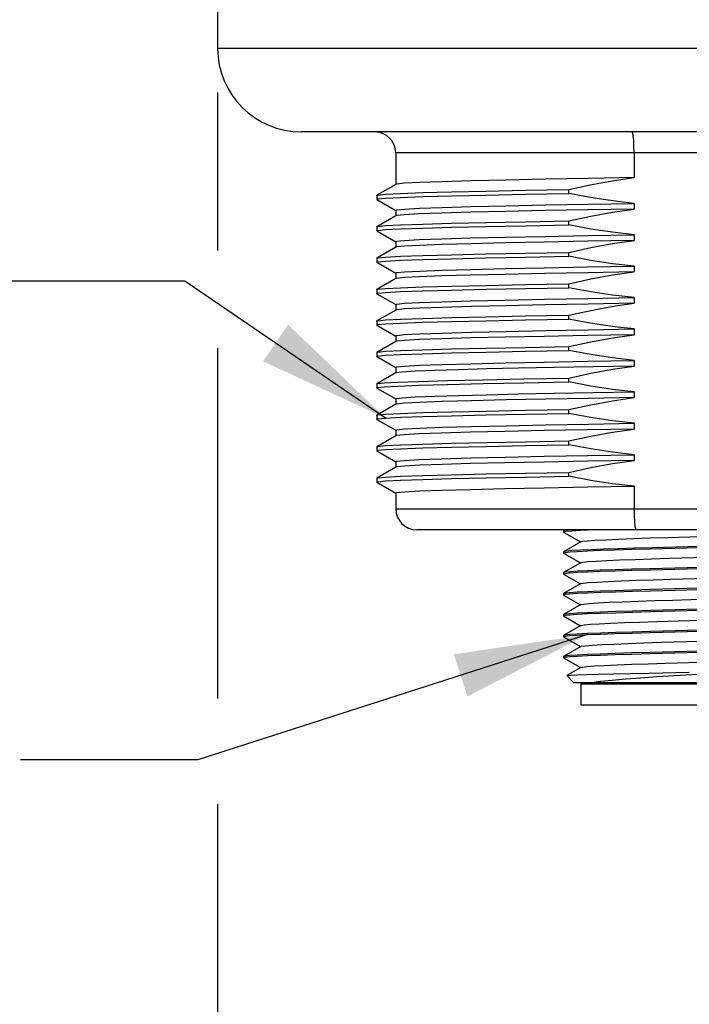
# Model space of a CAD drawing. Units: inches. Extents: x 0.7 to 21.3, y 0.5 to 16.
# Drawn here: x 10.4 to 11.4, y 1.3 to 2.7 of the extents above; entities that cross this region are included whole.
import ezdxf

# ---------------------------------------------------------------- set-up
doc = ezdxf.new("R2010")
doc.units = ezdxf.units.IN
doc.header["$LTSCALE"] = 1.21
doc.header["$MEASUREMENT"] = 0
doc.layers.get('0').update_dxf_attribs({"linetype": 'CONTINUOUS'})
for name, color, linetype in [('02___PRT_ALL_AXES', 7, 'CONTINUOUS'), ('AXIS', 7, 'CONTINUOUS'), ('NOTES', 7, 'CONTINUOUS'), ('SCHEME_DIMS', 7, 'CONTINUOUS')]:
    doc.layers.add(name, color=color, linetype=linetype)
doc.dimstyles.new('DIMSTYLE_2', dxfattribs={"dimtxt": 0.1, "dimasz": 0.1875, "dimexe": 0.125, "dimexo": 0.0625, "dimgap": 0.1, "dimtad": 0, "dimtih": 1, "dimtoh": 1, "dimdec": 1, "dimlfac": 1.333333, "dimzin": 4, "dimdsep": 46, "dimtxsty": 'STANDARD', "dimblk": '_FILLED', "dimblk1": '_FILLED', "dimblk2": '_FILLED', "dimcen": 0.09, "dimadec": 0, "dimazin": 0, "dimtp": 0.1, "dimtm": 0.1, "dimtfac": 1, "dimtdec": 3, "dimtofl": 0, "dimtmove": 0, "dimatfit": 3, "dimldrblk": '_FILLED', "dimfxl": 1, "dimtolj": 1, "dimtzin": 4, "dimarcsym": 0})
doc.dimstyles.get("Standard").update_dxf_attribs({"dimtxt": 0.1, "dimasz": 0.1875, "dimexe": 0.125, "dimexo": 0.0625, "dimgap": 0.09, "dimtad": 0, "dimtih": 1, "dimtoh": 1, "dimdec": 3, "dimzin": 4, "dimdsep": 46, "dimtxsty": 'STANDARD', "dimblk": '_FILLED', "dimblk1": '_FILLED', "dimblk2": '_FILLED', "dimcen": 0.09, "dimadec": 0, "dimazin": 0, "dimtol": 1, "dimtp": 0.005, "dimtm": 0.005, "dimtfac": 1, "dimtdec": 3, "dimtofl": 0, "dimtmove": 0, "dimatfit": 3, "dimldrblk": '_FILLED', "dimfxl": 1, "dimtolj": 1, "dimtzin": 4, "dimarcsym": 0})

# ---------------------------------------------------------------- blocks, each defined once
blk = doc.blocks.new('_FILLED')
at = {"color": 0, "linetype": 'BYBLOCK'}
blk.add_solid([(0, 0), (-1, 0.1667), (-1, -0.1667)], dxfattribs=at)
blk = doc.blocks.new('*D3')
at = {"layer": 'SCHEME_DIMS', "color": 7, "linetype": 'CONTINUOUS'}
for p, q in [((10.7274, 2.6165), (10.7274, 2.3936)), ((12.0561, 2.6165), (12.0561, 2.0196)), ((10.7274, 2.2562), (10.7274, 1.762)), ((12.0561, 1.9821), (12.0561, 1.7899)), ((12.0561, 1.7167), (12.0561, 1.1283)), ((10.7274, 1.6134), (10.7274, 1.1283)), ((10.7274, 1.2533), (10.9917, 1.2533)), ((12.0561, 1.2533), (11.7917, 1.2533))]:
    blk.add_line(p, q, dxfattribs=at)
at = {"layer": 'SCHEME_DIMS', "color": 7, "linetype": 'CONTINUOUS', "xscale": 0.1875, "yscale": 0.1875, "zscale": 0.1875, "rotation": 180}
blk.add_blockref('_FILLED', (10.7274, 1.2533), dxfattribs=at)
at = {"layer": 'SCHEME_DIMS', "color": 7, "linetype": 'CONTINUOUS', "xscale": 0.1875, "yscale": 0.1875, "zscale": 0.1875}
blk.add_blockref('_FILLED', (12.0561, 1.2533), dxfattribs=at)
at = {"layer": 'SCHEME_DIMS', "color": 7, "linetype": 'CONTINUOUS', "insert": (11.2917, 1.3033), "char_height": 0.1, "width": 0.6, "attachment_point": 2, "line_spacing_factor": 0.9}
blk.add_mtext('45.0\\P[1.77]', dxfattribs=at)

msp = doc.modelspace()

# ---------------------------------------------------------------- linework, layer by layer
at = {"color": 7, "linetype": 'CONTINUOUS'}
for p, q in [((11.8051, 2.5314), (10.9783, 2.5314)), ((11.3139, 2.5314), (11.3139, 2.4965)), ((10.9785, 2.4869), (10.9519, 2.4716)), ((10.9518, 2.4714), (10.9518, 2.4658)), ((10.9519, 2.4657), (10.9785, 2.4503)), ((10.9785, 2.4426), (10.9519, 2.4273)), ((10.9518, 2.4271), (10.9518, 2.4216)), ((10.9519, 2.4214), (10.9785, 2.406)), ((10.9785, 2.3984), (10.9519, 2.383)), ((10.9518, 2.3828), (10.9518, 2.3773)), ((10.9519, 2.3771), (10.9785, 2.3617)), ((10.9785, 2.3541), (10.9519, 2.3387)), ((10.9518, 2.3385), (10.9518, 2.333)), ((10.9519, 2.3328), (10.9785, 2.3174)), ((10.9785, 2.3098), (10.9519, 2.2944)), ((10.9518, 2.2942), (10.9518, 2.2887)), ((10.9519, 2.2885), (10.9785, 2.2731)), ((10.9785, 2.2655), (10.9519, 2.2501)), ((10.9518, 2.2499), (10.9518, 2.2444)), ((10.9519, 2.2442), (10.9785, 2.2288)), ((10.9785, 2.2212), (10.9519, 2.2058)), ((10.9518, 2.2056), (10.9518, 2.2001)), ((10.9519, 2.1999), (10.9785, 2.1845)), ((10.9785, 2.1769), (10.9519, 2.1615)), ((10.9518, 2.1613), (10.9518, 2.1558)), ((10.9519, 2.1556), (10.9785, 2.1403)), ((10.9785, 2.1326), (10.9519, 2.1172)), ((10.9518, 2.1171), (10.9518, 2.1115)), ((10.9519, 2.1113), (10.9785, 2.096)), ((10.9785, 2.0883), (10.9519, 2.073)), ((10.9518, 2.0728), (10.9518, 2.0672)), ((10.9519, 2.067), (10.9785, 2.0517)), ((11.3139, 2.0616), (11.3139, 2.0294)), ((10.9783, 2.0294), (11.8051, 2.0294)), ((11.7756, 1.9999), (11.0079, 1.9999)), ((11.2169, 1.9999), (11.2147, 1.9986)), ((11.2383, 1.9994), (11.2487, 1.9999)), ((11.2147, 1.9986), (11.2146, 1.9984)), ((11.2146, 1.9969), (11.2147, 1.9971)), ((11.2147, 1.9967), (11.2146, 1.9969)), ((11.2147, 1.9967), (11.2386, 1.9829)), ((11.3613, 1.9893), (11.4381, 1.9917)), ((11.2391, 1.9831), (11.2147, 1.9691)), ((11.3367, 1.9733), (11.4464, 1.9762)), ((11.446, 1.9777), (11.3393, 1.9748)), ((11.2147, 1.9691), (11.2146, 1.9689)), ((11.2146, 1.9674), (11.2168, 1.9681)), ((11.2147, 1.9672), (11.2146, 1.9674)), ((11.2147, 1.9672), (11.2386, 1.9534)), ((11.2391, 1.9536), (11.2147, 1.9396)), ((11.4464, 1.9482), (11.3367, 1.9452)), ((11.3368, 1.9438), (11.4466, 1.9467)), ((11.2147, 1.9396), (11.2146, 1.9393)), ((11.2146, 1.9379), (11.2167, 1.9386)), ((11.2147, 1.9376), (11.2146, 1.9379)), ((11.2147, 1.9376), (11.2386, 1.9238)), ((11.2391, 1.9241), (11.2147, 1.91)), ((11.4466, 1.9187), (11.3368, 1.9157)), ((11.3371, 1.9142), (11.4467, 1.9172)), ((11.2147, 1.91), (11.2146, 1.9098)), ((11.2146, 1.9083), (11.2167, 1.9091)), ((11.2147, 1.9081), (11.2146, 1.9083)), ((11.2147, 1.9081), (11.2386, 1.8943)), ((11.2391, 1.8946), (11.2147, 1.8805)), ((11.4467, 1.8891), (11.3371, 1.8862)), ((11.2147, 1.8805), (11.2146, 1.8803)), ((11.2146, 1.8788), (11.2168, 1.8796)), ((11.2147, 1.8786), (11.2146, 1.8788)), ((11.2147, 1.8786), (11.2386, 1.8648)), ((11.3374, 1.8847), (11.4441, 1.8876)), ((11.2391, 1.865), (11.2147, 1.851)), ((11.3462, 1.8707), (11.4226, 1.8731)), ((11.2147, 1.851), (11.2146, 1.8508)), ((11.2146, 1.8493), (11.2168, 1.85)), ((11.2147, 1.8491), (11.2146, 1.8493)), ((11.2147, 1.8491), (11.2386, 1.8353)), ((11.3368, 1.8552), (11.4462, 1.8581)), ((11.4441, 1.8595), (11.3374, 1.8567)), ((11.2391, 1.8355), (11.2147, 1.8214)), ((11.3522, 1.8414), (11.4287, 1.8438)), ((11.2147, 1.8214), (11.2146, 1.8212)), ((11.2146, 1.8197), (11.2168, 1.8205)), ((11.2147, 1.8195), (11.2146, 1.8197)), ((11.2147, 1.8195), (11.2386, 1.8057)), ((11.3367, 1.8256), (11.4461, 1.8286)), ((11.4462, 1.8301), (11.3368, 1.8271)), ((11.2391, 1.806), (11.2193, 1.7945)), ((11.3582, 1.8121), (11.4347, 1.8144)), ((11.2192, 1.7944), (11.2193, 1.7945)), ((11.2293, 1.7843), (11.2192, 1.7944)), ((11.3351, 1.7981), (11.3917, 1.7991)), ((11.5541, 1.7843), (11.2293, 1.7843)), ((11.2389, 1.7828), (11.5445, 1.7828)), ((11.2389, 1.7828), (11.2389, 1.7533)), ((11.2529, 1.7843), (11.2529, 1.7828)), ((11.2389, 1.7533), (11.5445, 1.7533))]:
    msp.add_line(p, q, dxfattribs=at)
for points in [[(11.3139, 2.5314), (11.3138, 2.5405), (11.3134, 2.5487), (11.3128, 2.5553), (11.312, 2.5595), (11.3112, 2.5609)], [(11.3139, 2.0294), (11.3141, 2.0202), (11.3145, 2.012), (11.3151, 2.0055), (11.3159, 2.0013), (11.3168, 1.9999)], [(11.2232, 1.9999), (11.2168, 1.9991), (11.2147, 1.9986)], [(11.2147, 1.9971), (11.2182, 1.9979), (11.2262, 1.9986), (11.2383, 1.9994)], [(11.2391, 1.9831), (11.2415, 1.9838), (11.2483, 1.9846), (11.2593, 1.9853)], [(11.2593, 1.9853), (11.2741, 1.9861), (11.2923, 1.9869), (11.3133, 1.9877), (11.3365, 1.9885), (11.3613, 1.9893)], [(11.2383, 1.9713), (11.2262, 1.9706), (11.2182, 1.9698), (11.2147, 1.9691)], [(11.2168, 1.9681), (11.2233, 1.9689), (11.2339, 1.9696), (11.2485, 1.9703), (11.2664, 1.9711), (11.2872, 1.9718), (11.3108, 1.9725), (11.3367, 1.9733)], [(11.3393, 1.9748), (11.3144, 1.9741), (11.2916, 1.9734), (11.2711, 1.9727), (11.2531, 1.972), (11.2383, 1.9713)], [(11.2391, 1.9536), (11.2419, 1.9543), (11.2492, 1.9551), (11.2605, 1.9559), (11.2756, 1.9567), (11.2941, 1.9575), (11.3153, 1.9583), (11.3387, 1.9591), (11.3636, 1.9599)], [(11.3636, 1.9599), (11.4152, 1.9615), (11.4403, 1.9623), (11.464, 1.9631), (11.4857, 1.9639), (11.5047, 1.9647), (11.5204, 1.9654), (11.5325, 1.9662), (11.5405, 1.967), (11.5444, 1.9679)], [(11.3367, 1.9452), (11.3108, 1.9445), (11.2872, 1.9438), (11.2664, 1.943), (11.2485, 1.9423), (11.2339, 1.9416), (11.2233, 1.9408), (11.2168, 1.9401), (11.2147, 1.9396)], [(11.2167, 1.9386), (11.2231, 1.9393), (11.2336, 1.9401), (11.2482, 1.9408), (11.2664, 1.9415), (11.2875, 1.9423), (11.311, 1.943), (11.3368, 1.9438)], [(11.2391, 1.9241), (11.2424, 1.9248), (11.25, 1.9256), (11.2617, 1.9264), (11.2772, 1.9272), (11.2959, 1.928), (11.3173, 1.9288), (11.3409, 1.9296), (11.3659, 1.9304)], [(11.3659, 1.9304), (11.4175, 1.932), (11.4425, 1.9328), (11.4661, 1.9336), (11.4876, 1.9344), (11.5063, 1.9352), (11.5217, 1.936), (11.5334, 1.9368), (11.5411, 1.9376), (11.5444, 1.9383)], [(11.3368, 1.9157), (11.311, 1.915), (11.2875, 1.9142), (11.2664, 1.9135), (11.2482, 1.9128), (11.2336, 1.912), (11.2231, 1.9113), (11.2167, 1.9105), (11.2147, 1.91)], [(11.2167, 1.9091), (11.2231, 1.9098), (11.2337, 1.9105), (11.2484, 1.9113), (11.2668, 1.912), (11.288, 1.9128), (11.3116, 1.9135), (11.3371, 1.9142)], [(11.2391, 1.8946), (11.2429, 1.8954), (11.2509, 1.8962), (11.263, 1.897), (11.2787, 1.8978), (11.2977, 1.8986), (11.3194, 1.8994), (11.3431, 1.9002), (11.3683, 1.901), (11.4198, 1.9026)], [(11.3371, 1.8862), (11.3116, 1.8855), (11.288, 1.8847), (11.2668, 1.884), (11.2484, 1.8832), (11.2337, 1.8825), (11.2231, 1.8817), (11.2167, 1.881), (11.2147, 1.8805)], [(11.2168, 1.8796), (11.2233, 1.8803), (11.2339, 1.881), (11.2486, 1.8818), (11.2669, 1.8825), (11.2881, 1.8832), (11.3117, 1.884), (11.3374, 1.8847)], [(11.2391, 1.865), (11.2394, 1.8652), (11.2438, 1.866), (11.2524, 1.8668), (11.265, 1.8676), (11.2811, 1.8684), (11.3004, 1.8692), (11.3223, 1.8699), (11.3462, 1.8707)], [(11.3374, 1.8567), (11.3117, 1.8559), (11.2881, 1.8552), (11.2669, 1.8545), (11.2486, 1.8537), (11.2339, 1.853), (11.2233, 1.8522), (11.2168, 1.8515), (11.2147, 1.851)], [(11.2168, 1.85), (11.2232, 1.8508), (11.2337, 1.8515), (11.2482, 1.8522), (11.2663, 1.853), (11.2873, 1.8537), (11.3109, 1.8544), (11.3368, 1.8552)], [(11.2391, 1.8355), (11.2401, 1.8359), (11.2455, 1.8366), (11.2551, 1.8374), (11.2686, 1.8382), (11.2855, 1.839), (11.3055, 1.8398), (11.3279, 1.8406), (11.3522, 1.8414)], [(11.3368, 1.8271), (11.3109, 1.8264), (11.2873, 1.8256), (11.2663, 1.8249), (11.2482, 1.8242), (11.2337, 1.8234), (11.2232, 1.8227), (11.2168, 1.822), (11.2147, 1.8214)], [(11.2168, 1.8205), (11.2233, 1.8212), (11.2339, 1.822), (11.2483, 1.8227), (11.2662, 1.8234), (11.2871, 1.8242), (11.3108, 1.8249), (11.3367, 1.8256)], [(11.2391, 1.806), (11.241, 1.8065), (11.2475, 1.8073), (11.258, 1.8081), (11.2724, 1.8089), (11.2901, 1.8097), (11.3107, 1.8105), (11.3336, 1.8113), (11.3582, 1.8121)], [(11.2193, 1.7945), (11.2197, 1.7947), (11.2243, 1.7952), (11.2334, 1.7957), (11.2468, 1.7962), (11.2641, 1.7966), (11.285, 1.7971), (11.3089, 1.7976), (11.3351, 1.7981)], [(11.4465, 1.7991), (11.3955, 1.7958), (11.3702, 1.7942), (11.3458, 1.7926), (11.3228, 1.7909), (11.3017, 1.7893), (11.2829, 1.7876), (11.2669, 1.786), (11.2539, 1.7843)]]:
    msp.add_lwpolyline(points, dxfattribs=at)
for centre, start, end in [((10.9488, 2.5314), 0, 90), ((11.0079, 2.0294), 180, 270)]:
    msp.add_arc(centre, 0.0295, start, end, dxfattribs=at)
at = {"layer": '02___PRT_ALL_AXES', "color": 7, "linetype": 'CONTINUOUS'}
for p, q in [((10.7274, 3.0038), (10.7274, 2.679)), ((10.7274, 2.679), (12.0561, 2.679)), ((11.938, 2.5609), (10.8455, 2.5609)), ((10.9783, 2.5314), (10.9783, 2.4867)), ((10.9518, 2.4714), (10.9519, 2.4716)), ((11.1609, 2.473), (11.2222, 2.4741)), ((11.2222, 2.4741), (11.2222, 2.4797)), ((10.9519, 2.4657), (10.9518, 2.4658)), ((11.3139, 2.4602), (11.3139, 2.4522)), ((10.9783, 2.4505), (10.9783, 2.4424)), ((11.2222, 2.4298), (11.2222, 2.4354)), ((10.9518, 2.4271), (10.9519, 2.4273)), ((10.9519, 2.4214), (10.9518, 2.4216)), ((11.3139, 2.416), (11.3139, 2.4079)), ((10.9783, 2.4062), (10.9783, 2.3981)), ((11.2222, 2.3856), (11.2222, 2.3911)), ((10.9518, 2.3828), (10.9519, 2.383)), ((10.9519, 2.3771), (10.9518, 2.3773)), ((11.1609, 2.3844), (11.2222, 2.3856)), ((10.9783, 2.3619), (10.9783, 2.3539)), ((11.3139, 2.3717), (11.3139, 2.3636)), ((11.2222, 2.3413), (11.2222, 2.3468)), ((10.9518, 2.3385), (10.9519, 2.3387)), ((10.9519, 2.3328), (10.9518, 2.333)), ((11.3139, 2.3274), (11.3139, 2.3193)), ((10.9783, 2.3176), (10.9783, 2.3096)), ((10.9518, 2.2942), (10.9519, 2.2944)), ((11.2222, 2.297), (11.2222, 2.3025)), ((10.9519, 2.2885), (10.9518, 2.2887)), ((11.3139, 2.2831), (11.3139, 2.275)), ((10.9783, 2.2733), (10.9783, 2.2653)), ((10.9518, 2.2499), (10.9519, 2.2501)), ((11.2222, 2.2527), (11.2222, 2.2582)), ((10.9519, 2.2442), (10.9518, 2.2444)), ((11.3139, 2.2388), (11.3139, 2.2307)), ((10.9783, 2.229), (10.9783, 2.221)), ((11.2222, 2.2084), (11.2222, 2.2139)), ((10.9518, 2.2056), (10.9519, 2.2058)), ((10.9519, 2.1999), (10.9518, 2.2001)), ((11.3139, 2.1945), (11.3139, 2.1864)), ((10.9783, 2.1848), (10.9783, 2.1767)), ((11.2222, 2.1641), (11.2222, 2.1696)), ((10.9518, 2.1613), (10.9519, 2.1615)), ((10.9519, 2.1556), (10.9518, 2.1558)), ((10.9783, 2.1405), (10.9783, 2.1324)), ((11.3139, 2.1502), (11.3139, 2.1421)), ((11.2222, 2.1198), (11.2222, 2.1253)), ((10.9518, 2.1171), (10.9519, 2.1172)), ((10.9519, 2.1113), (10.9518, 2.1115)), ((11.0567, 2.122), (11.1071, 2.1232)), ((10.9783, 2.0962), (10.9783, 2.0881)), ((11.3139, 2.1059), (11.3139, 2.0978)), ((10.9518, 2.0728), (10.9519, 2.073)), ((11.2222, 2.0755), (11.2222, 2.081)), ((10.9519, 2.067), (10.9518, 2.0672)), ((10.9783, 2.0519), (10.9783, 2.0294))]:
    msp.add_line(p, q, dxfattribs=at)
for points in [[(11.3139, 2.4965), (11.2496, 2.4953), (11.1887, 2.4942), (11.1335, 2.493), (11.0846, 2.4919), (11.0435, 2.4907), (11.0119, 2.4896), (10.9906, 2.4885), (10.9797, 2.4873), (10.9785, 2.4869)], [(11.2222, 2.4797), (11.2522, 2.4863), (11.2833, 2.492), (11.3139, 2.4965)], [(10.9518, 2.4658), (10.9531, 2.4664), (10.9639, 2.4675), (10.9851, 2.4686), (11.0163, 2.4697), (11.0567, 2.4708), (11.1053, 2.4719), (11.1609, 2.473)], [(10.9519, 2.4716), (10.9531, 2.4719), (10.9639, 2.473), (10.9851, 2.4741), (11.0163, 2.4753), (11.0567, 2.4764), (11.1053, 2.4775), (11.1609, 2.4786), (11.2222, 2.4797)], [(11.3139, 2.4602), (11.2912, 2.4627), (11.2678, 2.4659), (11.2445, 2.4698), (11.2222, 2.4741)], [(10.9783, 2.4505), (10.9797, 2.4511), (10.9906, 2.4522), (11.0119, 2.4534), (11.0435, 2.4545), (11.0846, 2.4557), (11.1335, 2.4568), (11.1887, 2.458), (11.2496, 2.4591), (11.3139, 2.4602)], [(11.3139, 2.4522), (11.249, 2.451), (11.1883, 2.4499), (11.1333, 2.4487), (11.0842, 2.4476), (11.0431, 2.4464), (11.0115, 2.4453), (10.9904, 2.4441), (10.9797, 2.443), (10.9785, 2.4426)], [(11.2222, 2.4354), (11.253, 2.4421), (11.2835, 2.4478), (11.3139, 2.4522)], [(10.9519, 2.4273), (10.9531, 2.4276), (10.9639, 2.4288), (10.9851, 2.4299), (11.0163, 2.431), (11.0567, 2.4321), (11.1053, 2.4332), (11.1609, 2.4343), (11.2222, 2.4354)], [(11.0567, 2.4265), (11.1053, 2.4276), (11.1609, 2.4287), (11.2222, 2.4298)], [(11.3139, 2.416), (11.2836, 2.4194), (11.253, 2.424), (11.2222, 2.4298)], [(10.9518, 2.4216), (10.9531, 2.4221), (10.9639, 2.4232), (10.9851, 2.4243), (11.0163, 2.4254), (11.0567, 2.4265)], [(11.1883, 2.4137), (11.249, 2.4148), (11.3139, 2.416)], [(10.9783, 2.4062), (10.9797, 2.4068), (10.9904, 2.4079), (11.0115, 2.4091), (11.0431, 2.4102), (11.0842, 2.4114), (11.1333, 2.4125), (11.1883, 2.4137)], [(11.3139, 2.4079), (11.2486, 2.4067), (11.1873, 2.4056), (11.1322, 2.4044), (11.084, 2.4033), (11.0437, 2.4022), (11.0122, 2.401), (10.9908, 2.3999), (10.9798, 2.3987), (10.9785, 2.3984)], [(11.2222, 2.3911), (11.253, 2.3978), (11.2835, 2.4035), (11.3139, 2.4079)], [(10.9519, 2.383), (10.9531, 2.3834), (10.9639, 2.3845), (10.9851, 2.3856), (11.0163, 2.3867), (11.0567, 2.3878), (11.1053, 2.3889), (11.1609, 2.39), (11.2222, 2.3911)], [(10.9518, 2.3773), (10.9531, 2.3778), (10.9639, 2.3789), (10.9851, 2.38), (11.0163, 2.3811), (11.0567, 2.3822), (11.1053, 2.3833), (11.1609, 2.3844)], [(11.3139, 2.3717), (11.2836, 2.3751), (11.253, 2.3797), (11.2222, 2.3856)], [(10.9783, 2.3619), (10.9798, 2.3625), (10.9908, 2.3637), (11.0122, 2.3648), (11.0437, 2.3659), (11.084, 2.3671), (11.1322, 2.3682), (11.1873, 2.3693), (11.2486, 2.3705), (11.3139, 2.3717)], [(11.3139, 2.3636), (11.2488, 2.3624), (11.1876, 2.3613), (11.1325, 2.3601), (11.0838, 2.359), (11.0431, 2.3579), (11.0119, 2.3567), (10.9906, 2.3556), (10.9797, 2.3544), (10.9785, 2.3541)], [(11.2222, 2.3468), (11.253, 2.3536), (11.2835, 2.3592), (11.3139, 2.3636)], [(10.9519, 2.3387), (10.9531, 2.3391), (10.9639, 2.3402), (10.9851, 2.3413), (11.0163, 2.3424), (11.0567, 2.3435), (11.1053, 2.3446), (11.1609, 2.3457), (11.2222, 2.3468)], [(10.9518, 2.333), (10.9531, 2.3335), (10.9639, 2.3346), (10.9851, 2.3357), (11.0163, 2.3368), (11.0567, 2.3379), (11.1053, 2.3391), (11.1609, 2.3402), (11.2222, 2.3413)], [(11.3139, 2.3274), (11.2836, 2.3308), (11.253, 2.3354), (11.2222, 2.3413)], [(10.9783, 2.3176), (10.9797, 2.3182), (10.9906, 2.3194), (11.0119, 2.3205), (11.0431, 2.3216), (11.0838, 2.3228), (11.1325, 2.3239), (11.1876, 2.3251), (11.2488, 2.3262), (11.3139, 2.3274)], [(11.3139, 2.3193), (11.2495, 2.3182), (11.1891, 2.317), (11.1339, 2.3159), (11.0848, 2.3147), (11.0436, 2.3136), (11.0119, 2.3124), (10.9906, 2.3113), (10.9798, 2.3101), (10.9785, 2.3098)], [(11.2222, 2.3025), (11.2442, 2.3074), (11.2672, 2.312), (11.2906, 2.316), (11.3139, 2.3193)], [(10.9518, 2.2887), (10.9531, 2.2892), (10.9639, 2.2903), (10.9851, 2.2914), (11.0163, 2.2925), (11.0567, 2.2937), (11.1053, 2.2948), (11.1609, 2.2959), (11.2222, 2.297)], [(10.9519, 2.2944), (10.9531, 2.2948), (10.9639, 2.2959), (10.9851, 2.297), (11.0163, 2.2981), (11.0567, 2.2992), (11.1053, 2.3003), (11.1609, 2.3014), (11.2222, 2.3025)], [(11.3139, 2.2831), (11.2907, 2.2856), (11.2673, 2.2888), (11.2443, 2.2927), (11.2222, 2.297)], [(10.9783, 2.2733), (10.9798, 2.2739), (10.9906, 2.2751), (11.0119, 2.2762), (11.0436, 2.2774), (11.0848, 2.2785)], [(11.0848, 2.2785), (11.1339, 2.2797), (11.1891, 2.2808), (11.2495, 2.2819), (11.3139, 2.2831)], [(11.3139, 2.275), (11.2486, 2.2739), (11.1873, 2.2727), (11.1322, 2.2716), (11.0839, 2.2704), (11.0432, 2.2693), (11.0117, 2.2681), (10.9905, 2.267), (10.9797, 2.2658), (10.9785, 2.2655)], [(11.2222, 2.2582), (11.253, 2.265), (11.2835, 2.2706), (11.3139, 2.275)], [(10.9518, 2.2444), (10.9531, 2.2449), (10.9639, 2.246), (10.9851, 2.2472), (11.0163, 2.2483), (11.0567, 2.2494), (11.1053, 2.2505), (11.1609, 2.2516), (11.2222, 2.2527)], [(10.9519, 2.2501), (10.9531, 2.2505), (10.9639, 2.2516), (10.9851, 2.2527), (11.0163, 2.2538), (11.0567, 2.2549), (11.1053, 2.256), (11.1609, 2.2571), (11.2222, 2.2582)], [(11.3139, 2.2388), (11.2836, 2.2422), (11.253, 2.2469), (11.2222, 2.2527)], [(10.9783, 2.229), (10.9797, 2.2296), (10.9905, 2.2308), (11.0117, 2.2319), (11.0432, 2.2331), (11.0839, 2.2342), (11.1322, 2.2353), (11.1873, 2.2365), (11.2486, 2.2376), (11.3139, 2.2388)], [(11.0337, 2.2247), (11.0058, 2.2236), (10.9873, 2.2224), (10.9788, 2.2213), (10.9785, 2.2212)], [(11.3139, 2.2307), (11.2563, 2.2297), (11.2016, 2.2287), (11.1513, 2.2277), (11.1062, 2.2267), (11.0666, 2.2257), (11.0337, 2.2247)], [(11.2222, 2.2139), (11.253, 2.2207), (11.2835, 2.2263), (11.3139, 2.2307)], [(10.9519, 2.2058), (10.9526, 2.2061), (10.9619, 2.2072), (10.9814, 2.2082), (11.0107, 2.2093)], [(11.0107, 2.2093), (11.0514, 2.2105), (11.1012, 2.2116), (11.1586, 2.2128), (11.2222, 2.2139)], [(11.0107, 2.2038), (11.0514, 2.2049), (11.1012, 2.2061), (11.1586, 2.2072), (11.2222, 2.2084)], [(11.3139, 2.1945), (11.2836, 2.1979), (11.253, 2.2026), (11.2222, 2.2084)], [(10.9518, 2.2001), (10.9526, 2.2005), (10.9619, 2.2016), (10.9814, 2.2027), (11.0107, 2.2038)], [(11.0337, 2.1884), (11.0666, 2.1894), (11.1062, 2.1905), (11.1513, 2.1915), (11.2016, 2.1925), (11.2563, 2.1935), (11.3139, 2.1945)], [(10.9783, 2.1848), (10.9788, 2.1851), (10.9873, 2.1862), (11.0058, 2.1873), (11.0337, 2.1884)], [(11.3139, 2.1864), (11.2499, 2.1853), (11.1893, 2.1842), (11.134, 2.183), (11.085, 2.1819), (11.0438, 2.1807), (11.0121, 2.1796), (10.9907, 2.1784), (10.9798, 2.1773), (10.9785, 2.1769)], [(11.2222, 2.1696), (11.253, 2.1764), (11.2836, 2.182), (11.3139, 2.1864)], [(10.9519, 2.1615), (10.9531, 2.1619), (10.9639, 2.163), (10.9851, 2.1641), (11.0163, 2.1652), (11.0567, 2.1663), (11.1053, 2.1674), (11.1609, 2.1685), (11.2222, 2.1696)], [(10.9518, 2.1558), (10.9531, 2.1564), (10.9639, 2.1575), (10.9851, 2.1586), (11.0163, 2.1597), (11.0567, 2.1608), (11.1053, 2.1619), (11.1609, 2.163), (11.2222, 2.1641)], [(11.3139, 2.1502), (11.2836, 2.1536), (11.253, 2.1583), (11.2222, 2.1641)], [(10.9783, 2.1405), (10.9798, 2.1411), (10.9907, 2.1422), (11.0121, 2.1433), (11.0438, 2.1445), (11.085, 2.1456), (11.134, 2.1468), (11.1893, 2.1479), (11.2499, 2.1491), (11.3139, 2.1502)], [(11.3139, 2.1421), (11.2486, 2.141), (11.1874, 2.1398), (11.1323, 2.1387), (11.0835, 2.1375), (11.0425, 2.1364), (11.0112, 2.1352), (10.9902, 2.1341), (10.9796, 2.1329), (10.9785, 2.1326)], [(11.2222, 2.1253), (11.253, 2.1321), (11.2835, 2.1377), (11.3139, 2.1421)], [(11.1071, 2.1232), (11.1609, 2.1242), (11.2222, 2.1253)], [(10.9518, 2.1115), (10.9531, 2.1121), (10.9639, 2.1132), (10.9851, 2.1143), (11.0163, 2.1154), (11.0567, 2.1165), (11.1053, 2.1176), (11.1609, 2.1187), (11.2222, 2.1198)], [(10.9519, 2.1172), (10.9531, 2.1176), (10.9639, 2.1187), (10.9851, 2.1198), (11.0163, 2.1209), (11.0567, 2.122)], [(11.3139, 2.1059), (11.2836, 2.1093), (11.253, 2.114), (11.2222, 2.1198)], [(10.9783, 2.0962), (10.9796, 2.0967), (10.9902, 2.0979), (11.0112, 2.099), (11.0425, 2.1002), (11.0835, 2.1013), (11.1323, 2.1025), (11.1874, 2.1036), (11.2486, 2.1048), (11.3139, 2.1059)], [(11.3139, 2.0978), (11.2485, 2.0967), (11.1872, 2.0955), (11.1321, 2.0944), (11.0838, 2.0933), (11.0435, 2.0921), (11.0122, 2.091), (10.9908, 2.0898), (10.9798, 2.0887), (10.9785, 2.0883)], [(11.2222, 2.081), (11.253, 2.0878), (11.2835, 2.0934), (11.3139, 2.0978)], [(10.9518, 2.0672), (10.9531, 2.0678), (10.9639, 2.0689), (10.9851, 2.07), (11.0163, 2.0711), (11.0567, 2.0722), (11.1053, 2.0733), (11.1609, 2.0744), (11.2222, 2.0755)], [(10.9519, 2.073), (10.9531, 2.0733), (10.9639, 2.0744), (10.9851, 2.0755), (11.0163, 2.0766), (11.0567, 2.0777), (11.1053, 2.0788), (11.1609, 2.0799), (11.2222, 2.081)], [(11.3139, 2.0616), (11.2836, 2.065), (11.253, 2.0697), (11.2222, 2.0755)], [(10.9783, 2.0519), (10.9798, 2.0525), (10.9908, 2.0536), (11.0122, 2.0548), (11.0435, 2.0559), (11.0838, 2.057), (11.1321, 2.0582), (11.1872, 2.0593), (11.2485, 2.0605), (11.3139, 2.0616)]]:
    msp.add_lwpolyline(points, dxfattribs=at)
msp.add_arc((10.8455, 2.679), 0.1181, 180, 270, dxfattribs=at)
at = {"layer": 'AXIS', "color": 7, "linetype": 'CONTINUOUS'}
for p, q in [((11.2146, 1.9984), (11.2146, 1.9969)), ((11.2146, 1.9689), (11.2146, 1.9674)), ((11.2146, 1.9393), (11.2146, 1.9379)), ((11.2146, 1.9098), (11.2146, 1.9083)), ((11.2146, 1.8803), (11.2146, 1.8788)), ((11.2146, 1.8508), (11.2146, 1.8493)), ((11.2146, 1.8212), (11.2146, 1.8197))]:
    msp.add_line(p, q, dxfattribs=at)

# ---------------------------------------------------------------- dimensions: what is measured, and where the dimension line sits
at = {"layer": 'SCHEME_DIMS', "color": 7, "linetype": 'CONTINUOUS'}
dim = msp.add_linear_dim(base=(10.7274, 1.2533), p1=(12.0561, 2.679), p2=(10.7274, 2.679), angle=180, text='<>\\P[]', dimstyle='DIMSTYLE_2', dxfattribs=at)
dim.commit()
dim.dimension.update_dxf_attribs({"geometry": '*D3', "text_midpoint": (11.3917, 1.1783), "dimtype": 160})

# ---------------------------------------------------------------- leaders
at = {"layer": 'NOTES', "color": 7, "linetype": 'CONTINUOUS'}
for points in [[(10.9639, 2.1575), (10.6814, 2.3507), (10.4314, 2.3507)], [(11.2482, 1.8522), (10.6997, 1.6759), (10.4497, 1.6759)]]:
    msp.add_leader(points, dimstyle='STANDARD', override={"dimtad": 0}, dxfattribs=at)

doc.saveas('drawing.dxf')
